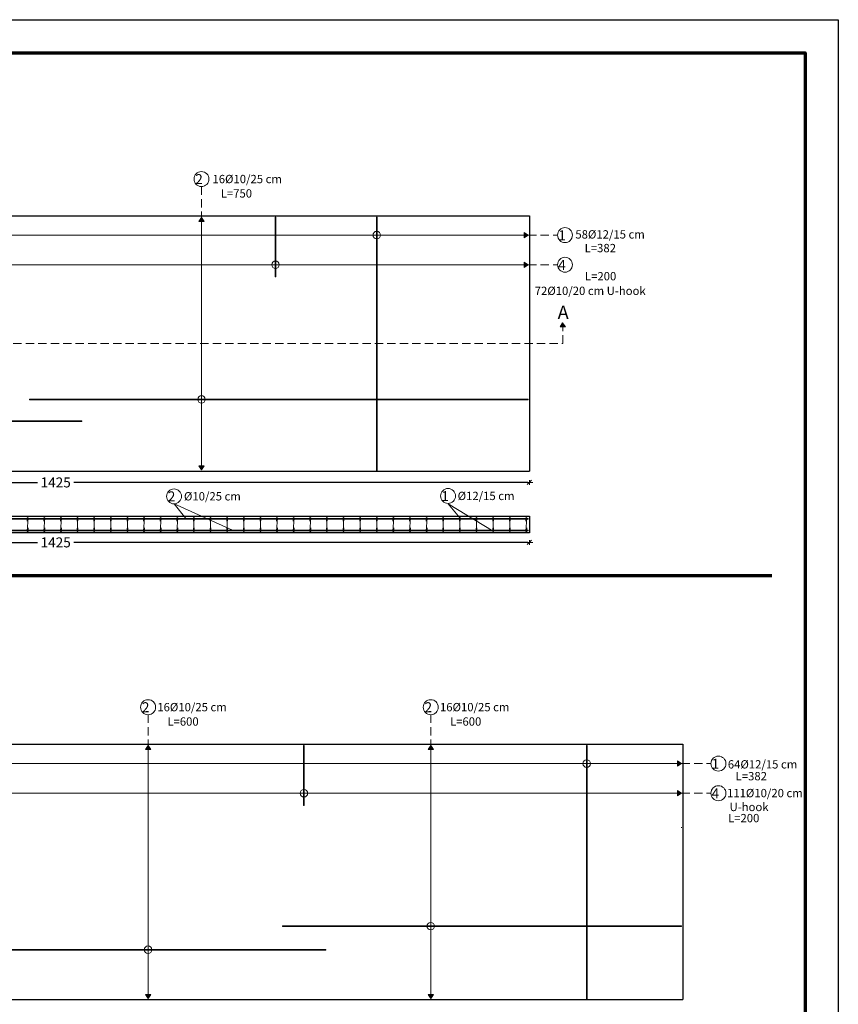
# Model space of a CAD drawing. Units: millimetres. Extents: x 0 to 8090, y 0 to 3437.
# Drawn here: x 59 to 84, y 97 to 127 of the extents above; entities that cross this region are included whole.
import ezdxf

# ---------------------------------------------------------------- set-up
doc = ezdxf.new("R2010")
doc.units = ezdxf.units.MM
doc.linetypes.add('DASHED2', pattern=[0.375, 0.25, -0.125])
for name, color, linetype, lineweight in [('Bars', 252, 'Continuous', 9), ('Basement wall', 155, 'Continuous', 30), ('HATCH', 252, 'Continuous', 9), ('Line', 251, 'Continuous', 9)]:
    doc.layers.add(name, color=color, linetype=linetype, lineweight=lineweight)
doc.layers.add('dimensions', color=251, linetype='Continuous')
doc.styles.add('ATIR_DIM', font='Atira.shx', dxfattribs={"width": 0.8})
doc.styles.add('عربي', font='nasek.shx', dxfattribs={"height": 0.5})
doc.dimstyles.new('ATIR_DIM_3', dxfattribs={"dimtxt": 0.24, "dimasz": 0.05, "dimexe": 0.18, "dimexo": 0.0625, "dimgap": 0.144, "dimtad": 1, "dimdec": 4, "dimlfac": 20, "dimrnd": 1, "dimzin": 12, "dimdsep": 46, "dimtxsty": 'ATIR_DIM', "dimblk": 'ATIR_TICK', "dimcen": 0.0905, "dimse1": 1, "dimse2": 1, "dimadec": 0, "dimazin": 0, "dimtfac": 1, "dimtdec": 4, "dimtmove": 2, "dimatfit": 3, "dimldrblk": 'ATIR_TICK', "dimfxl": 1, "dimtolj": 1, "dimtzin": 12, "dimarcsym": 0})

# ---------------------------------------------------------------- blocks, each defined once
blk = doc.blocks.new('ATIR_TICK')
for p, q in [((-2, 0), (2, 0)), ((-1.3, -1.3), (1.3, 1.3)), ((0, 1.4), (0, -1.4))]:
    blk.add_line(p, q)
blk = doc.blocks.new('*D337')
at = {"layer": 'Defpoints', "color": 0, "transparency": 16777216}
for p in [(46.309, 112.923), (74.809, 112.923), (74.809, 112.923)]:
    blk.add_point(p, dxfattribs=at)
at = {"layer": 'Line', "color": 0, "lineweight": -2, "transparency": 16777216}
for p, q in [((46.359, 112.923), (60.015, 112.923)), ((74.759, 112.923), (61.103, 112.923))]:
    blk.add_line(p, q, dxfattribs=at)
at = {"layer": 'Line', "color": 0, "lineweight": -2, "transparency": 16777216, "xscale": 0.05, "yscale": 0.05, "zscale": 0.05, "rotation": 180}
blk.add_blockref('ATIR_TICK', (46.309, 112.923), dxfattribs=at)
at = {"layer": 'Line', "color": 0, "lineweight": -2, "transparency": 16777216, "xscale": 0.05, "yscale": 0.05, "zscale": 0.05}
blk.add_blockref('ATIR_TICK', (74.809, 112.923), dxfattribs=at)
at = {"layer": 'Line', "color": 0, "transparency": 16777216, "insert": (60.559, 112.923), "char_height": 0.24, "attachment_point": 5, "style": 'ATIR_DIM'}
blk.add_mtext('\\A1;{\\H1.25x;1425}', dxfattribs=at)
blk = doc.blocks.new('*D342')
at = {"layer": 'Defpoints', "color": 0, "transparency": 16777216}
for p in [(46.309, 111.12), (74.809, 111.12), (74.809, 111.12)]:
    blk.add_point(p, dxfattribs=at)
at = {"layer": 'Line', "color": 0, "lineweight": -2, "transparency": 16777216}
for p, q in [((46.359, 111.12), (60.015, 111.12)), ((74.759, 111.12), (61.103, 111.12))]:
    blk.add_line(p, q, dxfattribs=at)
at = {"layer": 'Line', "color": 0, "lineweight": -2, "transparency": 16777216, "xscale": 0.05, "yscale": 0.05, "zscale": 0.05, "rotation": 180}
blk.add_blockref('ATIR_TICK', (46.309, 111.12), dxfattribs=at)
at = {"layer": 'Line', "color": 0, "lineweight": -2, "transparency": 16777216, "xscale": 0.05, "yscale": 0.05, "zscale": 0.05}
blk.add_blockref('ATIR_TICK', (74.809, 111.12), dxfattribs=at)
at = {"layer": 'Line', "color": 0, "transparency": 16777216, "insert": (60.559, 111.12), "char_height": 0.24, "attachment_point": 5, "style": 'ATIR_DIM'}
blk.add_mtext('\\A1;{\\H1.25x;1425}', dxfattribs=at)

msp = doc.modelspace()

# ---------------------------------------------------------------- hatches: boundary and pattern name
at = {"layer": 'Bars', "lineweight": 15}
h = msp.add_hatch(color=244, dxfattribs=at)
h.dxf.hatch_style = 1
h.paths.add_polyline_path([(67.1827714, 120.9012148), (67.1627714, 120.9012148), (67.1627714, 119.1012148), (67.1827714, 119.1012148)])
at = {"layer": 'Bars'}
h = msp.add_hatch(color=5, dxfattribs=at)
h.dxf.hatch_style = 1
h.paths.add_polyline_path([(70.2291562, 120.8997655), (70.2051562, 120.8997655), (70.2051562, 113.2597655), (70.2291562, 113.2597655)])
at = {"layer": 'Bars', "true_color": 0xf26722}
h = msp.add_hatch(color=30, dxfattribs=at)
h.dxf.hatch_style = 1
h.paths.add_polyline_path([(74.7691562, 115.4308422), (59.7691562, 115.4308422), (59.7691562, 115.4108422), (74.7691562, 115.4108422)])
h = msp.add_hatch(color=30, dxfattribs=at)
h.dxf.hatch_style = 1
h.paths.add_polyline_path([(61.3491562, 114.7710778), (46.3491562, 114.7710778), (46.3491562, 114.7510778), (61.3491562, 114.7510778)])
h = msp.add_hatch(color=30, dxfattribs=at)
h.dxf.hatch_style = 1
h.paths.add_polyline_path([(74.7691562, 111.8429315), (46.3491562, 111.8429315), (46.3491562, 111.8229315), (74.7691562, 111.8229315)])
at = {"layer": 'Bars'}
h = msp.add_hatch(color=5, dxfattribs=at)
h.dxf.hatch_style = 1
h.paths.add_polyline_path([(59.7291562, 111.8549315, 1), (59.7051562, 111.8549315, 1)])
h = msp.add_hatch(color=5, dxfattribs=at)
h.dxf.hatch_style = 1
h.paths.add_polyline_path([(60.2291562, 111.8549315, 1), (60.2051562, 111.8549315, 1)])
h = msp.add_hatch(color=5, dxfattribs=at)
h.dxf.hatch_style = 1
h.paths.add_polyline_path([(60.7291562, 111.8549315, 1), (60.7051562, 111.8549315, 1)])
h = msp.add_hatch(color=5, dxfattribs=at)
h.dxf.hatch_style = 1
h.paths.add_polyline_path([(61.2291562, 111.8549315, 1), (61.2051562, 111.8549315, 1)])
h = msp.add_hatch(color=5, dxfattribs=at)
h.dxf.hatch_style = 1
h.paths.add_polyline_path([(61.7291562, 111.8549315, 1), (61.7051562, 111.8549315, 1)])
h = msp.add_hatch(color=5, dxfattribs=at)
h.dxf.hatch_style = 1
h.paths.add_polyline_path([(62.2291562, 111.8549315, 1), (62.2051562, 111.8549315, 1)])
h = msp.add_hatch(color=5, dxfattribs=at)
h.dxf.hatch_style = 1
h.paths.add_polyline_path([(62.7291562, 111.8549315, 1), (62.7051562, 111.8549315, 1)])
h = msp.add_hatch(color=5, dxfattribs=at)
h.dxf.hatch_style = 1
h.paths.add_polyline_path([(63.2291562, 111.8549315, 1), (63.2051562, 111.8549315, 1)])
h = msp.add_hatch(color=5, dxfattribs=at)
h.dxf.hatch_style = 1
h.paths.add_polyline_path([(63.7291562, 111.8549315, 1), (63.7051562, 111.8549315, 1)])
h = msp.add_hatch(color=5, dxfattribs=at)
h.dxf.hatch_style = 1
h.paths.add_polyline_path([(64.2291562, 111.8549315, 1), (64.2051562, 111.8549315, 1)])
h = msp.add_hatch(color=5, dxfattribs=at)
h.dxf.hatch_style = 1
h.paths.add_polyline_path([(64.7291562, 111.8549315, 1), (64.7051562, 111.8549315, 1)])
h = msp.add_hatch(color=5, dxfattribs=at)
h.dxf.hatch_style = 1
h.paths.add_polyline_path([(65.2291562, 111.8549315, 1), (65.2051562, 111.8549315, 1)])
h = msp.add_hatch(color=5, dxfattribs=at)
h.dxf.hatch_style = 1
h.paths.add_polyline_path([(65.7291562, 111.8549315, 1), (65.7051562, 111.8549315, 1)])
h = msp.add_hatch(color=5, dxfattribs=at)
h.dxf.hatch_style = 1
h.paths.add_polyline_path([(66.2291562, 111.8549315, 1), (66.2051562, 111.8549315, 1)])
h = msp.add_hatch(color=5, dxfattribs=at)
h.dxf.hatch_style = 1
h.paths.add_polyline_path([(66.7291562, 111.8549315, 1), (66.7051562, 111.8549315, 1)])
h = msp.add_hatch(color=5, dxfattribs=at)
h.dxf.hatch_style = 1
h.paths.add_polyline_path([(67.2291562, 111.8549315, 1), (67.2051562, 111.8549315, 1)])
h = msp.add_hatch(color=5, dxfattribs=at)
h.dxf.hatch_style = 1
h.paths.add_polyline_path([(67.7291562, 111.8549315, 1), (67.7051562, 111.8549315, 1)])
h = msp.add_hatch(color=5, dxfattribs=at)
h.dxf.hatch_style = 1
h.paths.add_polyline_path([(68.2291562, 111.8549315, 1), (68.2051562, 111.8549315, 1)])
h = msp.add_hatch(color=5, dxfattribs=at)
h.dxf.hatch_style = 1
h.paths.add_polyline_path([(68.7291562, 111.8549315, 1), (68.7051562, 111.8549315, 1)])
h = msp.add_hatch(color=5, dxfattribs=at)
h.dxf.hatch_style = 1
h.paths.add_polyline_path([(69.2291562, 111.8549315, 1), (69.2051562, 111.8549315, 1)])
h = msp.add_hatch(color=5, dxfattribs=at)
h.dxf.hatch_style = 1
h.paths.add_polyline_path([(69.7291562, 111.8549315, 1), (69.7051562, 111.8549315, 1)])
h = msp.add_hatch(color=5, dxfattribs=at)
h.dxf.hatch_style = 1
h.paths.add_polyline_path([(70.2291562, 111.8549315, 1), (70.2051562, 111.8549315, 1)])
h = msp.add_hatch(color=5, dxfattribs=at)
h.dxf.hatch_style = 1
h.paths.add_polyline_path([(70.7291562, 111.8549315, 1), (70.7051562, 111.8549315, 1)])
h = msp.add_hatch(color=5, dxfattribs=at)
h.dxf.hatch_style = 1
h.paths.add_polyline_path([(71.2291562, 111.8549315, 1), (71.2051562, 111.8549315, 1)])
h = msp.add_hatch(color=5, dxfattribs=at)
h.dxf.hatch_style = 1
h.paths.add_polyline_path([(71.7291562, 111.8549315, 1), (71.7051562, 111.8549315, 1)])
h = msp.add_hatch(color=5, dxfattribs=at)
h.dxf.hatch_style = 1
h.paths.add_polyline_path([(72.2291562, 111.8549315, 1), (72.2051562, 111.8549315, 1)])
h = msp.add_hatch(color=5, dxfattribs=at)
h.dxf.hatch_style = 1
h.paths.add_polyline_path([(72.7291562, 111.8549315, 1), (72.7051562, 111.8549315, 1)])
h = msp.add_hatch(color=5, dxfattribs=at)
h.dxf.hatch_style = 1
h.paths.add_polyline_path([(73.2291562, 111.8549315, 1), (73.2051562, 111.8549315, 1)])
h = msp.add_hatch(color=5, dxfattribs=at)
h.dxf.hatch_style = 1
h.paths.add_polyline_path([(73.7291562, 111.8549315, 1), (73.7051562, 111.8549315, 1)])
h = msp.add_hatch(color=5, dxfattribs=at)
h.dxf.hatch_style = 1
h.paths.add_polyline_path([(74.2291562, 111.8549315, 1), (74.2051562, 111.8549315, 1)])
h = msp.add_hatch(color=5, dxfattribs=at)
h.dxf.hatch_style = 1
h.paths.add_polyline_path([(74.7291562, 111.8549315, 1), (74.7051562, 111.8549315, 1)])
at = {"layer": 'Bars', "true_color": 0xf26722}
h = msp.add_hatch(color=30, dxfattribs=at)
h.dxf.hatch_style = 1
h.paths.add_polyline_path([(74.7691562, 111.4709315), (46.3491562, 111.4709315), (46.3491562, 111.4909315), (74.7691562, 111.4909315)])
at = {"layer": 'Bars'}
h = msp.add_hatch(color=5, dxfattribs=at)
h.dxf.hatch_style = 1
h.paths.add_polyline_path([(59.7291562, 111.4589315, -1), (59.7051562, 111.4589315, -1)])
h = msp.add_hatch(color=5, dxfattribs=at)
h.dxf.hatch_style = 1
h.paths.add_polyline_path([(60.2291562, 111.4589315, -1), (60.2051562, 111.4589315, -1)])
h = msp.add_hatch(color=5, dxfattribs=at)
h.dxf.hatch_style = 1
h.paths.add_polyline_path([(60.7291562, 111.4589315, -1), (60.7051562, 111.4589315, -1)])
h = msp.add_hatch(color=5, dxfattribs=at)
h.dxf.hatch_style = 1
h.paths.add_polyline_path([(61.2291562, 111.4589315, -1), (61.2051562, 111.4589315, -1)])
h = msp.add_hatch(color=5, dxfattribs=at)
h.dxf.hatch_style = 1
h.paths.add_polyline_path([(61.7291562, 111.4589315, -1), (61.7051562, 111.4589315, -1)])
h = msp.add_hatch(color=5, dxfattribs=at)
h.dxf.hatch_style = 1
h.paths.add_polyline_path([(62.2291562, 111.4589315, -1), (62.2051562, 111.4589315, -1)])
h = msp.add_hatch(color=5, dxfattribs=at)
h.dxf.hatch_style = 1
h.paths.add_polyline_path([(62.7291562, 111.4589315, -1), (62.7051562, 111.4589315, -1)])
h = msp.add_hatch(color=5, dxfattribs=at)
h.dxf.hatch_style = 1
h.paths.add_polyline_path([(63.2291562, 111.4589315, -1), (63.2051562, 111.4589315, -1)])
h = msp.add_hatch(color=5, dxfattribs=at)
h.dxf.hatch_style = 1
h.paths.add_polyline_path([(63.7291562, 111.4589315, -1), (63.7051562, 111.4589315, -1)])
h = msp.add_hatch(color=5, dxfattribs=at)
h.dxf.hatch_style = 1
h.paths.add_polyline_path([(64.2291562, 111.4589315, -1), (64.2051562, 111.4589315, -1)])
h = msp.add_hatch(color=5, dxfattribs=at)
h.dxf.hatch_style = 1
h.paths.add_polyline_path([(64.7291562, 111.4589315, -1), (64.7051562, 111.4589315, -1)])
h = msp.add_hatch(color=5, dxfattribs=at)
h.dxf.hatch_style = 1
h.paths.add_polyline_path([(65.2291562, 111.4589315, -1), (65.2051562, 111.4589315, -1)])
h = msp.add_hatch(color=5, dxfattribs=at)
h.dxf.hatch_style = 1
h.paths.add_polyline_path([(65.7291562, 111.4589315, -1), (65.7051562, 111.4589315, -1)])
h = msp.add_hatch(color=5, dxfattribs=at)
h.dxf.hatch_style = 1
h.paths.add_polyline_path([(66.2291562, 111.4589315, -1), (66.2051562, 111.4589315, -1)])
h = msp.add_hatch(color=5, dxfattribs=at)
h.dxf.hatch_style = 1
h.paths.add_polyline_path([(66.7291562, 111.4589315, -1), (66.7051562, 111.4589315, -1)])
h = msp.add_hatch(color=5, dxfattribs=at)
h.dxf.hatch_style = 1
h.paths.add_polyline_path([(67.2291562, 111.4589315, -1), (67.2051562, 111.4589315, -1)])
h = msp.add_hatch(color=5, dxfattribs=at)
h.dxf.hatch_style = 1
h.paths.add_polyline_path([(67.7291562, 111.4589315, -1), (67.7051562, 111.4589315, -1)])
h = msp.add_hatch(color=5, dxfattribs=at)
h.dxf.hatch_style = 1
h.paths.add_polyline_path([(68.2291562, 111.4589315, -1), (68.2051562, 111.4589315, -1)])
h = msp.add_hatch(color=5, dxfattribs=at)
h.dxf.hatch_style = 1
h.paths.add_polyline_path([(68.7291562, 111.4589315, -1), (68.7051562, 111.4589315, -1)])
h = msp.add_hatch(color=5, dxfattribs=at)
h.dxf.hatch_style = 1
h.paths.add_polyline_path([(69.2291562, 111.4589315, -1), (69.2051562, 111.4589315, -1)])
h = msp.add_hatch(color=5, dxfattribs=at)
h.dxf.hatch_style = 1
h.paths.add_polyline_path([(69.7291562, 111.4589315, -1), (69.7051562, 111.4589315, -1)])
h = msp.add_hatch(color=5, dxfattribs=at)
h.dxf.hatch_style = 1
h.paths.add_polyline_path([(70.2291562, 111.4589315, -1), (70.2051562, 111.4589315, -1)])
h = msp.add_hatch(color=5, dxfattribs=at)
h.dxf.hatch_style = 1
h.paths.add_polyline_path([(70.7291562, 111.4589315, -1), (70.7051562, 111.4589315, -1)])
h = msp.add_hatch(color=5, dxfattribs=at)
h.dxf.hatch_style = 1
h.paths.add_polyline_path([(71.2291562, 111.4589315, -1), (71.2051562, 111.4589315, -1)])
h = msp.add_hatch(color=5, dxfattribs=at)
h.dxf.hatch_style = 1
h.paths.add_polyline_path([(71.7291562, 111.4589315, -1), (71.7051562, 111.4589315, -1)])
h = msp.add_hatch(color=5, dxfattribs=at)
h.dxf.hatch_style = 1
h.paths.add_polyline_path([(72.2291562, 111.4589315, -1), (72.2051562, 111.4589315, -1)])
h = msp.add_hatch(color=5, dxfattribs=at)
h.dxf.hatch_style = 1
h.paths.add_polyline_path([(72.7291562, 111.4589315, -1), (72.7051562, 111.4589315, -1)])
h = msp.add_hatch(color=5, dxfattribs=at)
h.dxf.hatch_style = 1
h.paths.add_polyline_path([(73.2291562, 111.4589315, -1), (73.2051562, 111.4589315, -1)])
h = msp.add_hatch(color=5, dxfattribs=at)
h.dxf.hatch_style = 1
h.paths.add_polyline_path([(73.7291562, 111.4589315, -1), (73.7051562, 111.4589315, -1)])
h = msp.add_hatch(color=5, dxfattribs=at)
h.dxf.hatch_style = 1
h.paths.add_polyline_path([(74.2291562, 111.4589315, -1), (74.2051562, 111.4589315, -1)])
h = msp.add_hatch(color=5, dxfattribs=at)
h.dxf.hatch_style = 1
h.paths.add_polyline_path([(74.7291562, 111.4589315, -1), (74.7051562, 111.4589315, -1)])
at = {"layer": 'Bars', "lineweight": 15}
h = msp.add_hatch(color=244, dxfattribs=at)
h.dxf.hatch_style = 1
h.paths.add_polyline_path([(68.0362725, 105.0141036), (68.0162725, 105.0141036), (68.0162725, 103.2141036), (68.0362725, 103.2141036)])
at = {"layer": 'Bars'}
h = msp.add_hatch(color=5, dxfattribs=at)
h.dxf.hatch_style = 1
h.paths.add_polyline_path([(76.5451486, 105.0126544), (76.5211486, 105.0126544), (76.5211486, 97.3726544), (76.5451486, 97.3726544)])
at = {"layer": 'Bars', "true_color": 0xf26722}
h = msp.add_hatch(color=30, dxfattribs=at)
h.dxf.hatch_style = 1
h.paths.add_polyline_path([(67.3851486, 99.5922007), (79.3851486, 99.5922007), (79.3851486, 99.5722007), (67.3851486, 99.5722007)])
h = msp.add_hatch(color=30, dxfattribs=at)
h.dxf.hatch_style = 1
h.paths.add_polyline_path([(68.6851486, 98.8839667), (56.6851486, 98.8839667), (56.6851486, 98.8639667), (68.6851486, 98.8639667)])
at = {"layer": 'HATCH'}
h = msp.add_hatch(color=256, dxfattribs=at)
h.dxf.hatch_style = 1
h.paths.add_polyline_path([(64.9445828, 120.8897655), (64.8645828, 120.7697655), (65.0245828, 120.7697655)])
h = msp.add_hatch(color=256, dxfattribs=at)
h.dxf.hatch_style = 1
h.paths.add_polyline_path([(74.6491562, 120.2777244), (74.7691562, 120.3577244), (74.6491562, 120.4377244)])
h = msp.add_hatch(color=256, dxfattribs=at)
h.dxf.hatch_style = 1
h.paths.add_polyline_path([(74.6491562, 119.3867812), (74.7691562, 119.4667812), (74.6491562, 119.5467812)])
h = msp.add_hatch(color=256, dxfattribs=at)
h.dxf.hatch_style = 1
h.paths.add_polyline_path([(75.7291637, 117.5986964), (75.8075197, 117.7197762), (75.8891488, 117.6008784)])
h = msp.add_hatch(color=256, dxfattribs=at)
h.dxf.hatch_style = 1
h.paths.add_polyline_path([(64.8645828, 113.4197655), (64.9445828, 113.2997655), (65.0245828, 113.4197655)])
h = msp.add_hatch(color=256, dxfattribs=at)
h.dxf.hatch_style = 1
h.paths.add_polyline_path([(63.3393871, 105.0126544), (63.2593871, 104.8926544), (63.4193871, 104.8926544)])
h = msp.add_hatch(color=256, dxfattribs=at)
h.dxf.hatch_style = 1
h.paths.add_polyline_path([(71.8414015, 105.0126544), (71.7614015, 104.8926544), (71.9214015, 104.8926544)])
h = msp.add_hatch(color=256, dxfattribs=at)
h.dxf.hatch_style = 1
h.paths.add_polyline_path([(79.2651486, 104.3906133), (79.3851486, 104.4706133), (79.2651486, 104.5506133)])
h = msp.add_hatch(color=256, dxfattribs=at)
h.dxf.hatch_style = 1
h.paths.add_polyline_path([(79.2651486, 103.4996701), (79.3851486, 103.5796701), (79.2651486, 103.6596701)])
h = msp.add_hatch(color=256, dxfattribs=at)
h.dxf.hatch_style = 1
h.paths.add_polyline_path([(63.2593871, 97.5326544), (63.3393871, 97.4126544), (63.4193871, 97.5326544)])
h = msp.add_hatch(color=256, dxfattribs=at)
h.dxf.hatch_style = 1
h.paths.add_polyline_path([(71.7614015, 97.5326544), (71.8414015, 97.4126544), (71.9214015, 97.5326544)])

# ---------------------------------------------------------------- linework, layer by layer
at = {"layer": 'Bars', "color": 244, "lineweight": 15}
for p, q in [((67.1627714, 120.9012148), (67.1627714, 119.1012148)), ((67.1627714, 120.9012148), (67.1827714, 120.9012148)), ((67.1827714, 120.9012148), (67.1827714, 119.1012148)), ((67.1827714, 119.1012148), (67.1627714, 119.1012148)), ((68.0162725, 105.0141036), (68.0162725, 103.2141036)), ((68.0162725, 105.0141036), (68.0362725, 105.0141036)), ((68.0362725, 105.0141036), (68.0362725, 103.2141036)), ((68.0362725, 103.2141036), (68.0162725, 103.2141036)), ((79.3851486, 102.5591697), (79.3851486, 102.5391697))]:
    msp.add_line(p, q, dxfattribs=at)
at = {"layer": 'Bars', "color": 5}
for p, q in [((70.2051562, 120.8997655), (70.2291562, 120.8997655)), ((70.2051562, 120.8997655), (70.2051562, 113.2597655)), ((70.2291562, 120.8997655), (70.2291562, 113.2597655)), ((70.2051562, 113.2597655), (70.2291562, 113.2597655)), ((76.5211486, 105.0126544), (76.5451486, 105.0126544)), ((76.5211486, 105.0126544), (76.5211486, 97.3726544)), ((76.5451486, 105.0126544), (76.5451486, 97.3726544)), ((76.5211486, 97.3726544), (76.5451486, 97.3726544))]:
    msp.add_line(p, q, dxfattribs=at)
at = {"layer": 'Bars', "color": 30, "true_color": 0xf26722}
for p, q in [((74.7691562, 115.4308422), (59.7691562, 115.4308422)), ((59.7691562, 115.4308422), (59.7691562, 115.4108422)), ((74.7691562, 115.4108422), (59.7691562, 115.4108422)), ((74.7691562, 115.4308422), (74.7691562, 115.4108422)), ((61.3491562, 114.7710778), (46.3491562, 114.7710778)), ((61.3491562, 114.7510778), (46.3491562, 114.7510778)), ((61.3491562, 114.7710778), (61.3491562, 114.7510778)), ((46.3491562, 111.8429315), (74.7691562, 111.8429315)), ((46.3491562, 111.8229315), (74.7691562, 111.8229315)), ((74.7691562, 111.8429315), (74.7691562, 111.8229315)), ((46.3491562, 111.4909315), (74.7691562, 111.4909315)), ((46.3491562, 111.4709315), (74.7691562, 111.4709315)), ((74.7691562, 111.4709315), (74.7691562, 111.4909315)), ((67.3851486, 99.5922007), (79.3851486, 99.5922007)), ((67.3851486, 99.5922007), (67.3851486, 99.5722007)), ((67.3851486, 99.5722007), (79.3851486, 99.5722007)), ((79.3851486, 99.5922007), (79.3851486, 99.5722007)), ((68.6851486, 98.8839667), (56.6851486, 98.8839667)), ((68.6851486, 98.8839667), (68.6851486, 98.8639667)), ((68.6851486, 98.8639667), (56.6851486, 98.8639667))]:
    msp.add_line(p, q, dxfattribs=at)
at = {"layer": 'Bars', "color": 85, "lineweight": 20, "true_color": 0x58ba48}
for points in [[(59.7291562, 111.8549315), (59.7051562, 111.4589315)], [(59.7051562, 111.7549315), (59.7051562, 111.8549315)], [(60.2291562, 111.8549315), (60.2051562, 111.4589315)], [(60.2051562, 111.7549315), (60.2051562, 111.8549315)], [(60.7291562, 111.8549315), (60.7051562, 111.4589315)], [(60.7051562, 111.7549315), (60.7051562, 111.8549315)], [(61.2291562, 111.8549315), (61.2051562, 111.4589315)], [(61.2051562, 111.7549315), (61.2051562, 111.8549315)], [(61.7291562, 111.8549315), (61.7051562, 111.4589315)], [(61.7051562, 111.7549315), (61.7051562, 111.8549315)], [(62.2291562, 111.8549315), (62.2051562, 111.4589315)], [(62.2051562, 111.7549315), (62.2051562, 111.8549315)], [(62.7291562, 111.8549315), (62.7051562, 111.4589315)], [(62.7051562, 111.7549315), (62.7051562, 111.8549315)], [(63.2291562, 111.8549315), (63.2051562, 111.4589315)], [(63.2051562, 111.7549315), (63.2051562, 111.8549315)], [(63.7291562, 111.8549315), (63.7051562, 111.4589315)], [(63.7051562, 111.7549315), (63.7051562, 111.8549315)], [(64.2291562, 111.8549315), (64.2051562, 111.4589315)], [(64.2051562, 111.7549315), (64.2051562, 111.8549315)], [(64.7291562, 111.8549315), (64.7051562, 111.4589315)], [(64.7051562, 111.7549315), (64.7051562, 111.8549315)], [(65.2291562, 111.8549315), (65.2051562, 111.4589315)], [(65.2051562, 111.7549315), (65.2051562, 111.8549315)], [(65.7291562, 111.8549315), (65.7051562, 111.4589315)], [(65.7051562, 111.7549315), (65.7051562, 111.8549315)], [(66.2291562, 111.8549315), (66.2051562, 111.4589315)], [(66.2051562, 111.7549315), (66.2051562, 111.8549315)], [(66.7291562, 111.8549315), (66.7051562, 111.4589315)], [(66.7051562, 111.7549315), (66.7051562, 111.8549315)], [(67.2291562, 111.8549315), (67.2051562, 111.4589315)], [(67.2051562, 111.7549315), (67.2051562, 111.8549315)], [(67.7291562, 111.8549315), (67.7051562, 111.4589315)], [(67.7051562, 111.7549315), (67.7051562, 111.8549315)], [(68.2291562, 111.8549315), (68.2051562, 111.4589315)], [(68.2051562, 111.7549315), (68.2051562, 111.8549315)], [(68.7291562, 111.8549315), (68.7051562, 111.4589315)], [(68.7051562, 111.7549315), (68.7051562, 111.8549315)], [(69.2291562, 111.8549315), (69.2051562, 111.4589315)], [(69.2051562, 111.7549315), (69.2051562, 111.8549315)], [(69.7291562, 111.8549315), (69.7051562, 111.4589315)], [(69.7051562, 111.7549315), (69.7051562, 111.8549315)], [(70.2291562, 111.8549315), (70.2051562, 111.4589315)], [(70.2051562, 111.7549315), (70.2051562, 111.8549315)], [(70.7291562, 111.8549315), (70.7051562, 111.4589315)], [(70.7051562, 111.7549315), (70.7051562, 111.8549315)], [(71.2291562, 111.8549315), (71.2051562, 111.4589315)], [(71.2051562, 111.7549315), (71.2051562, 111.8549315)], [(71.7291562, 111.8549315), (71.7051562, 111.4589315)], [(71.7051562, 111.7549315), (71.7051562, 111.8549315)], [(72.2291562, 111.8549315), (72.2051562, 111.4589315)], [(72.2051562, 111.7549315), (72.2051562, 111.8549315)], [(72.7291562, 111.8549315), (72.7051562, 111.4589315)], [(72.7051562, 111.7549315), (72.7051562, 111.8549315)], [(73.2291562, 111.8549315), (73.2051562, 111.4589315)], [(73.2051562, 111.7549315), (73.2051562, 111.8549315)], [(73.7291562, 111.8549315), (73.7051562, 111.4589315)], [(73.7051562, 111.7549315), (73.7051562, 111.8549315)], [(74.2291562, 111.8549315), (74.2051562, 111.4589315)], [(74.2051562, 111.7549315), (74.2051562, 111.8549315)], [(74.7291562, 111.8549315), (74.7051562, 111.4589315)], [(74.7051562, 111.7549315), (74.7051562, 111.8549315)], [(59.7291562, 111.4589315), (59.7291562, 111.5589315)], [(60.2291562, 111.4589315), (60.2291562, 111.5589315)], [(60.7291562, 111.4589315), (60.7291562, 111.5589315)], [(61.2291562, 111.4589315), (61.2291562, 111.5589315)], [(61.7291562, 111.4589315), (61.7291562, 111.5589315)], [(62.2291562, 111.4589315), (62.2291562, 111.5589315)], [(62.7291562, 111.4589315), (62.7291562, 111.5589315)], [(63.2291562, 111.4589315), (63.2291562, 111.5589315)], [(63.7291562, 111.4589315), (63.7291562, 111.5589315)], [(64.2291562, 111.4589315), (64.2291562, 111.5589315)], [(64.7291562, 111.4589315), (64.7291562, 111.5589315)], [(65.2291562, 111.4589315), (65.2291562, 111.5589315)], [(65.7291562, 111.4589315), (65.7291562, 111.5589315)], [(66.2291562, 111.4589315), (66.2291562, 111.5589315)], [(66.7291562, 111.4589315), (66.7291562, 111.5589315)], [(67.2291562, 111.4589315), (67.2291562, 111.5589315)], [(67.7291562, 111.4589315), (67.7291562, 111.5589315)], [(68.2291562, 111.4589315), (68.2291562, 111.5589315)], [(68.7291562, 111.4589315), (68.7291562, 111.5589315)], [(69.2291562, 111.4589315), (69.2291562, 111.5589315)], [(69.7291562, 111.4589315), (69.7291562, 111.5589315)], [(70.2291562, 111.4589315), (70.2291562, 111.5589315)], [(70.7291562, 111.4589315), (70.7291562, 111.5589315)], [(71.2291562, 111.4589315), (71.2291562, 111.5589315)], [(71.7291562, 111.4589315), (71.7291562, 111.5589315)], [(72.2291562, 111.4589315), (72.2291562, 111.5589315)], [(72.7291562, 111.4589315), (72.7291562, 111.5589315)], [(73.2291562, 111.4589315), (73.2291562, 111.5589315)], [(73.7291562, 111.4589315), (73.7291562, 111.5589315)], [(74.2291562, 111.4589315), (74.2291562, 111.5589315)], [(74.7291562, 111.4589315), (74.7291562, 111.5589315)]]:
    msp.add_lwpolyline(points, dxfattribs=at)
at = {"layer": 'Bars', "color": 5}
for centre in [(59.7171562, 111.8549315), (60.2171562, 111.8549315), (60.7171562, 111.8549315), (61.2171562, 111.8549315), (61.7171562, 111.8549315), (62.2171562, 111.8549315), (62.7171562, 111.8549315), (63.2171562, 111.8549315), (63.7171562, 111.8549315), (64.2171562, 111.8549315), (64.7171562, 111.8549315), (65.2171562, 111.8549315), (65.7171562, 111.8549315), (66.2171562, 111.8549315), (66.7171562, 111.8549315), (67.2171562, 111.8549315), (67.7171562, 111.8549315), (68.2171562, 111.8549315), (68.7171562, 111.8549315), (69.2171562, 111.8549315), (69.7171562, 111.8549315), (70.2171562, 111.8549315), (70.7171562, 111.8549315), (71.2171562, 111.8549315), (71.7171562, 111.8549315), (72.2171562, 111.8549315), (72.7171562, 111.8549315), (73.2171562, 111.8549315), (73.7171562, 111.8549315), (74.2171562, 111.8549315), (74.7171562, 111.8549315), (59.7171562, 111.4589315), (60.2171562, 111.4589315), (60.7171562, 111.4589315), (61.2171562, 111.4589315), (61.7171562, 111.4589315), (62.2171562, 111.4589315), (62.7171562, 111.4589315), (63.2171562, 111.4589315), (63.7171562, 111.4589315), (64.2171562, 111.4589315), (64.7171562, 111.4589315), (65.2171562, 111.4589315), (65.7171562, 111.4589315), (66.2171562, 111.4589315), (66.7171562, 111.4589315), (67.2171562, 111.4589315), (67.7171562, 111.4589315), (68.2171562, 111.4589315), (68.7171562, 111.4589315), (69.2171562, 111.4589315), (69.7171562, 111.4589315), (70.2171562, 111.4589315), (70.7171562, 111.4589315), (71.2171562, 111.4589315), (71.7171562, 111.4589315), (72.2171562, 111.4589315), (72.7171562, 111.4589315), (73.2171562, 111.4589315), (73.7171562, 111.4589315), (74.2171562, 111.4589315), (74.7171562, 111.4589315)]:
    msp.add_circle(centre, 0.012, dxfattribs=at)
at = {"layer": 'Basement wall'}
for p, q in [((46.3091562, 120.9397655), (74.8091562, 120.9397655)), ((74.8091562, 120.9397655), (74.8091562, 113.2597655)), ((46.3091562, 113.2597655), (74.8091562, 113.2597655)), ((35.4251486, 105.0526544), (79.4251486, 105.0526544)), ((79.4251486, 105.0526544), (79.4251486, 97.3726544)), ((35.4251486, 97.3726544), (79.4251486, 97.3726544))]:
    msp.add_line(p, q, dxfattribs=at)
msp.add_lwpolyline([(74.8091562, 111.9069315), (74.8091562, 111.4069315), (46.3091562, 111.4069315), (46.3091562, 111.9069315)], close=True, dxfattribs=at)
at = {"layer": 'dimensions', "lineweight": 70}
msp.add_line((2, 110.1275205), (82.1, 110.1275205), dxfattribs=at)
at = {"layer": 'dimensions'}
msp.add_lwpolyline([(0, 126.8349079), (84.1, 126.8349079), (84.1, 67.4349079), (0, 67.4349079)], close=True, dxfattribs=at)
at = {"layer": 'dimensions', "lineweight": 70}
msp.add_lwpolyline([(1, 125.8349079), (83.1, 125.8349079), (83.1, 78.9349079), (1, 78.9349079)], close=True, dxfattribs=at)
at = {"layer": 'HATCH', "linetype": 'DASHED2'}
for p, q in [((64.9445828, 121.8180353), (64.9445828, 120.8897655)), ((74.7691562, 120.3577244), (75.6538648, 120.3577244)), ((74.7691562, 119.4667812), (75.6538648, 119.4667812)), ((63.3393871, 105.9409241), (63.3393871, 105.0126544)), ((71.8414015, 105.9409241), (71.8414015, 105.0126544)), ((79.3851486, 104.4706133), (80.2698572, 104.4706133)), ((79.3851486, 103.5796701), (80.2698572, 103.5796701))]:
    msp.add_line(p, q, dxfattribs=at)
at = {"layer": 'HATCH'}
for p, q in [((64.9445828, 120.8897655), (64.8645828, 120.7697655)), ((64.9445828, 120.8897655), (65.0245828, 120.7697655)), ((65.0245828, 120.7697655), (64.8645828, 120.7697655)), ((64.9445828, 120.7697655), (64.9445828, 113.4197655)), ((74.6491562, 120.3577244), (46.3491562, 120.3577244)), ((74.6491562, 120.4377244), (74.6491562, 120.2777244)), ((74.7691562, 120.3577244), (74.6491562, 120.4377244)), ((74.7691562, 120.3577244), (74.6491562, 120.2777244)), ((74.6491562, 119.4667812), (46.3491562, 119.4667812)), ((74.6491562, 119.5467812), (74.6491562, 119.3867812)), ((74.7691562, 119.4667812), (74.6491562, 119.5467812)), ((74.7691562, 119.4667812), (74.6491562, 119.3867812)), ((75.8075197, 117.7197762), (75.7291637, 117.5986964)), ((75.8891488, 117.6008784), (75.7291637, 117.5986964)), ((75.8075197, 117.7197762), (75.8891488, 117.6008784)), ((65.0245828, 113.4197655), (64.8645828, 113.4197655)), ((64.9445828, 113.2997655), (64.8645828, 113.4197655)), ((64.9445828, 113.2997655), (65.0245828, 113.4197655)), ((64.1188589, 112.2792351), (65.8809609, 111.4909315)), ((64.4738257, 111.8429315), (64.1188589, 112.2792351)), ((72.3621894, 112.2792351), (73.7171562, 111.4589315)), ((72.7171562, 111.8549315), (72.3621894, 112.2792351)), ((63.3393871, 105.0126544), (63.2593871, 104.8926544)), ((63.4193871, 104.8926544), (63.2593871, 104.8926544)), ((63.3393871, 105.0126544), (63.4193871, 104.8926544)), ((63.3393871, 104.8926544), (63.3393871, 97.5326544)), ((71.8414015, 105.0126544), (71.7614015, 104.8926544)), ((71.9214015, 104.8926544), (71.7614015, 104.8926544)), ((71.8414015, 105.0126544), (71.9214015, 104.8926544)), ((71.8414015, 104.8926544), (71.8414015, 97.5326544)), ((79.2651486, 104.5506133), (79.2651486, 104.3906133)), ((79.3851486, 104.4706133), (79.2651486, 104.5506133)), ((79.2651486, 104.4706133), (35.5851486, 104.4706133)), ((79.3851486, 104.4706133), (79.2651486, 104.3906133)), ((79.2651486, 103.6596701), (79.2651486, 103.4996701)), ((79.3851486, 103.5796701), (79.2651486, 103.6596701)), ((79.2651486, 103.5796701), (35.5851486, 103.5796701)), ((79.3851486, 103.5796701), (79.2651486, 103.4996701)), ((63.4193871, 97.5326544), (63.2593871, 97.5326544)), ((63.3393871, 97.4126544), (63.2593871, 97.5326544)), ((63.3393871, 97.4126544), (63.4193871, 97.5326544)), ((71.9214015, 97.5326544), (71.7614015, 97.5326544)), ((71.8414015, 97.4126544), (71.7614015, 97.5326544)), ((71.8414015, 97.4126544), (71.9214015, 97.5326544))]:
    msp.add_line(p, q, dxfattribs=at)
at = {"layer": 'HATCH', "linetype": 'DASHED2'}
msp.add_lwpolyline([(44.6591562, 117.5997655), (44.6591562, 117.0997655), (75.8091562, 117.0997655), (75.8091562, 117.5997655)], dxfattribs=at)
at = {"layer": 'HATCH'}
for centre, radius in [((64.9445828, 122.0430353), 0.225), ((75.8788648, 120.3577244), 0.225), ((70.2171562, 120.3577244), 0.1133714), ((75.8788648, 119.4667812), 0.225), ((67.1709517, 119.4667812), 0.1133714), ((64.9445828, 115.4208422), 0.1133714), ((64.1188589, 112.5042351), 0.225), ((72.3621894, 112.5162351), 0.225), ((63.3393871, 106.1659241), 0.225), ((71.8414015, 106.1659241), 0.225), ((76.5331486, 104.4706133), 0.1133714), ((80.4948572, 104.4706133), 0.225), ((68.0244528, 103.5796701), 0.1133714), ((80.4948572, 103.5796701), 0.225), ((71.8414015, 99.5822007), 0.1133714), ((63.3393871, 98.8739667), 0.1133714)]:
    msp.add_circle(centre, radius, dxfattribs=at)

# ---------------------------------------------------------------- texts
at = {"layer": 'Line', "lineweight": 50, "attachment_point": 1, "style": 'عربي'}
for s, insert, char_height, width in [('\\A1;{\\fAndalus|b1|i0|c0|p18;\\W8.40767; \\W1;2}', (63.9866332, 122.1909736), 0.3, 3.024116483), ('\\A1;{\\fAndalus|b1|i0|c0|p18;16%%C10/25 cm}', (65.2751898, 122.1698279), 0.25, 3.024116483), ('\\A1;{\\fAndalus|b1|i0|c0|p18;L=750}', (65.5238526, 121.7369128), 0.25, 3.288266798), ('\\A1;{\\fAndalus|b1|i0|c0|p18;\\W8.40767; \\W1;1}', (74.9041707, 120.5024698), 0.3, 3.024116483), ('\\A1;{\\fAndalus|b1|i0|c0|p18;\\H0.83333x;58%%C12/15 cm}', (76.1904913, 120.5058444), 0.3, 3.024116483), ('\\A1;{\\fAndalus|b1|i0|c0|p18;\\W8.40767; \\H0.83333x;\\W1;L=382}', (75.6993228, 120.0941596), 0.3, 3.288266798), ('\\A1;{\\fAndalus|b1|i0|c0|p18;\\W8.40767; \\W1;4}', (74.9041707, 119.6115266), 0.3, 3.024116483), ('\\A1;{\\fAndalus|b1|i0|c0|p18;\\W8.40767; \\H0.83333x;\\W1;L=200}', (75.7081914, 119.2482284), 0.3, 3.288266798), ('\\A1;{\\fAndalus|b1|i0|c0|p18;72%%C10/20 cm U-hook}', (74.9679886, 118.808434), 0.25, 3.386716178), ('\\A1;{\\fAndalus|b1|i0|c0|p18;\\W8.40767; \\W1;2}', (63.1609093, 112.6521734), 0.3, 3.024116483), ('\\A1;{\\fAndalus|b1|i0|c0|p18;%%C10/25 cm}', (64.4179305, 112.6310277), 0.25, 3.024116483), ('\\A1;{\\fAndalus|b1|i0|c0|p18;\\W8.40767; \\W1;1}', (71.3874953, 112.6609804), 0.3, 3.024116483), ('\\A1;{\\fAndalus|b1|i0|c0|p18;%%C12/15 cm}', (72.6499268, 112.6430277), 0.25, 3.024116483), ('\\A1;{\\fAndalus|b1|i0|c0|p18;\\W8.40767; \\W1;2}', (62.3814375, 106.3138624), 0.3, 3.024116483), ('\\A1;{\\fAndalus|b1|i0|c0|p18;\\H0.83333x;16%%C10/25 cm}', (63.6160404, 106.2927168), 0.3, 3.024116483), ('\\A1;{\\fAndalus|b1|i0|c0|p18;\\W8.40767; \\W1;2}', (70.8834519, 106.3138624), 0.3, 3.024116483), ('\\A1;{\\fAndalus|b1|i0|c0|p18;\\H0.83333x;16%%C10/25 cm}', (72.1180548, 106.2927168), 0.3, 3.024116483), ('\\A1;{\\fAndalus|b1|i0|c0|p18;L=600}', (63.918502, 105.8598017), 0.25, 3.288266798), ('\\A1;{\\fAndalus|b1|i0|c0|p18;L=600}', (72.4205164, 105.8598017), 0.25, 3.288266798), ('\\A1;{\\fAndalus|b1|i0|c0|p18;\\W8.40767; \\W1;1}', (79.5201631, 104.6153586), 0.3, 3.024116483), ('\\A1;{\\fAndalus|b1|i0|c0|p18;\\H0.83333x;64%%C12/15 cm}', (80.7764766, 104.5727827), 0.3, 3.398421805), ('\\A1;{\\fAndalus|b1|i0|c0|p18;\\H0.83333x;L=382}', (81.0110001, 104.216141), 0.3, 3.398421805), ('\\A1;{\\fAndalus|b1|i0|c0|p18;\\W8.40767; \\W1;4}', (79.5201631, 103.7244154), 0.3, 3.024116483), ('\\A1;{\\fAndalus|b1|i0|c0|p18;\\W8.40767; \\H0.83333x;\\W1;L=200}', (80.0125709, 102.9565723), 0.3, 3.288266798)]:
    msp.add_mtext(s, dxfattribs=dict(at, insert=insert, char_height=char_height, width=width))
at = {"layer": 'Line', "lineweight": 50, "insert": (75.9905274, 118.2383216), "char_height": 0.4, "width": 0.438384261, "attachment_point": 3, "rotation": 0.00000004, "style": 'عربي'}
msp.add_mtext('{\\fAndalus|b1|i0|c0|p18;A}', dxfattribs=at)
at = {"layer": 'Line', "lineweight": 50, "insert": (80.7525018, 103.7086023), "char_height": 0.25, "attachment_point": 1, "style": 'عربي'}
msp.add_mtext('\\A1;{\\fAndalus|b1|i0|c0|p18;111%%C10/20 cm\\P U-hook}', dxfattribs=at)

# ---------------------------------------------------------------- dimensions: what is measured, and where the dimension line sits
at = {"layer": 'Line'}
for base, p1, p2, picture, middle in [((74.8091562, 112.9230941), (46.3091562, 112.9230941), (74.8091562, 112.9230941), '*D337', (60.5591562, 112.9230941)), ((74.8091562, 111.1202737), (46.3091562, 111.1202737), (74.8091562, 111.1202737), '*D342', (60.5591562, 111.1202737))]:
    dim = msp.add_linear_dim(base=base, p1=p1, p2=p2, angle=360, text='{\\H1.25x;1425}', dimstyle='ATIR_DIM_3', override={"dimtad": 0, "dimpost": ' '}, dxfattribs=at)
    dim.commit()
    dim.dimension.update_dxf_attribs({"geometry": picture, "text_midpoint": middle, "dimtype": 161})

doc.saveas('drawing.dxf')
